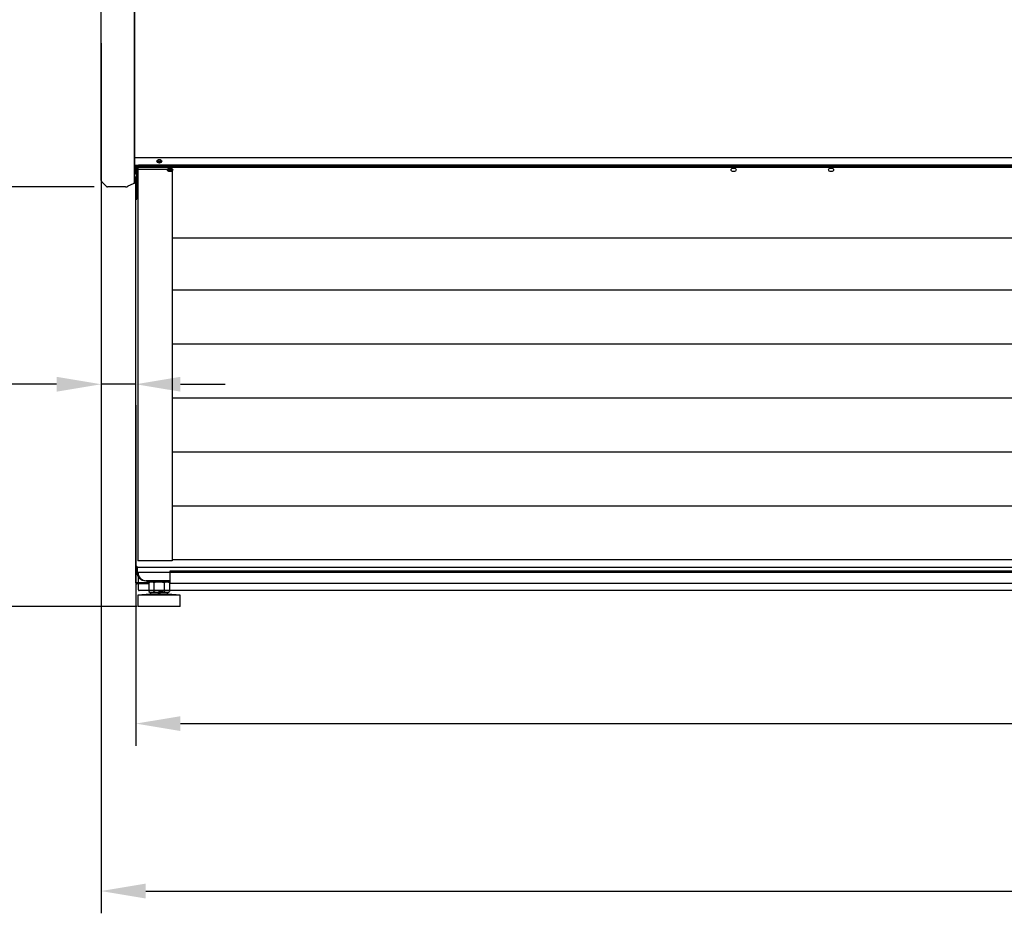
# Model space of a CAD drawing. Units: millimetres. Extents: x -12112 to 33824, y -6096 to 12359.
# Drawn here: x 16533 to 17417, y -3203 to -2400 of the extents above; entities that cross this region are included whole.
import ezdxf

# ---------------------------------------------------------------- set-up
doc = ezdxf.new("R2010")
doc.units = ezdxf.units.MM
for name, color, linetype in [('342500001_A', 7, 'Continuous'), ('50550_C', 7, 'Continuous'), ('51230_B', 7, 'Continuous'), ('51249_C', 7, 'Continuous'), ('51477_C', 7, 'Continuous'), ('51510_C', 7, 'Continuous'), ('51641_A', 7, 'Continuous'), ('51755_A', 7, 'Continuous'), ('51756_A', 7, 'Continuous'), ('92142_D', 7, 'Continuous'), ('ACOTA', 2, 'Continuous'), ('COSTADO_EXT_IZQ_', 7, 'Continuous'), ('COSTADO_INT_IZQ_', 7, 'Continuous'), ('HEMBRA_129_66º-6', 7, 'Continuous'), ('HEMBRA_500_46.5º', 7, 'Continuous'), ('M10_A', 7, 'Continuous'), ('TUBO_HIERRO_30X3', 7, 'Continuous')]:
    doc.layers.add(name, color=color, linetype=linetype)
doc.styles.add('E1', font='isocp.shx')
doc.styles.add('SLDTEXTSTYLE3', font='TXT', dxfattribs={"width": 0.666667})
doc.dimstyles.new('SLDDIMSTYLE0', dxfattribs={"dimtxt": 2, "dimasz": 2, "dimexe": 0, "dimexo": 0.0625, "dimgap": 0.5, "dimtad": 1, "dimtih": 1, "dimtoh": 1, "dimlfac": 10, "dimzin": 12, "dimdsep": 46, "dimtxsty": 'SLDTEXTSTYLE3', "dimsah": 1, "dimcen": 0.09, "dimadec": 0, "dimazin": 0, "dimtfac": 1, "dimtofl": 0, "dimtmove": 0, "dimatfit": 3, "dimfxl": 0, "dimtolj": 1, "dimtzin": 12, "dimarcsym": 0})

# ---------------------------------------------------------------- blocks, each defined once
blk = doc.blocks.new('*D355')
at = {"layer": 'ACOTA', "color": 0, "lineweight": -2}
for p, q in [((16599.72, -925.01), (16402.58, -925.01)), ((16422.58, -2510.01), (16422.58, -965.01)), ((16599.72, -2550.01), (16402.58, -2550.01))]:
    blk.add_line(p, q, dxfattribs=at)
at = {"layer": 'ACOTA', "color": 0}
for points in [[(16415.91, -965.01), (16429.24, -965.01), (16422.58, -925.01)], [(16415.91, -2510.01), (16429.24, -2510.01), (16422.58, -2550.01)]]:
    blk.add_solid(points, dxfattribs=at)
at = {"layer": 'Defpoints', "color": 0}
for p in [(16422.58, -925.01), (16619.72, -925.01), (16619.72, -2550.01)]:
    blk.add_point(p, dxfattribs=at)
at = {"layer": 'ACOTA', "color": 7, "insert": (16362.09, -1737.51), "char_height": 60, "attachment_point": 5, "rotation": 90, "style": 'E1'}
blk.add_mtext('\\A1;1625', dxfattribs=at)
blk = doc.blocks.new('*D356')
at = {"layer": 'ACOTA', "color": 0, "lineweight": -2}
for p, q in [((16599.72, -925.01), (16178.13, -925.01)), ((16198.13, -965.01), (16198.13, -2886.83)), ((16637.9, -2926.83), (16178.13, -2926.83))]:
    blk.add_line(p, q, dxfattribs=at)
at = {"layer": 'ACOTA', "color": 0}
for points in [[(16191.46, -965.01), (16204.8, -965.01), (16198.13, -925.01)], [(16191.46, -2886.83), (16204.8, -2886.83), (16198.13, -2926.83)]]:
    blk.add_solid(points, dxfattribs=at)
at = {"layer": 'Defpoints', "color": 0}
for p in [(16619.72, -925.01), (16198.13, -2926.83), (16657.9, -2926.83)]:
    blk.add_point(p, dxfattribs=at)
at = {"layer": 'ACOTA', "color": 7, "insert": (16137.64, -1925.92), "char_height": 60, "attachment_point": 5, "rotation": 90, "style": 'E1'}
blk.add_mtext('\\A1;2002', dxfattribs=at)
blk = doc.blocks.new('*D357')
at = {"layer": 'ACOTA', "color": 0, "lineweight": -2}
for p, q in [((16637.1, -2746.03), (16637.1, -3052.14)), ((19134.7, -2746.03), (19134.7, -3052.14)), ((16677.1, -3032.14), (19094.7, -3032.14))]:
    blk.add_line(p, q, dxfattribs=at)
at = {"layer": 'ACOTA', "color": 0}
for points in [[(16677.1, -3025.48), (16677.1, -3038.81), (16637.1, -3032.14)], [(19094.7, -3025.48), (19094.7, -3038.81), (19134.7, -3032.14)]]:
    blk.add_solid(points, dxfattribs=at)
at = {"layer": 'Defpoints', "color": 0}
for p in [(16637.1, -2726.03), (19134.7, -2726.03), (19134.7, -3032.14)]:
    blk.add_point(p, dxfattribs=at)
at = {"layer": 'ACOTA', "color": 7, "insert": (17885.9, -2971.66), "char_height": 60, "attachment_point": 5, "style": 'E1'}
blk.add_mtext('\\A1;2498', dxfattribs=at)
blk = doc.blocks.new('*D358')
at = {"layer": 'ACOTA', "color": 0, "lineweight": -2}
for p, q in [((16605.89, -2421.01), (16605.89, -3202.58)), ((19165.9, -2421.01), (19165.9, -3202.58)), ((16645.89, -3182.58), (19125.9, -3182.58))]:
    blk.add_line(p, q, dxfattribs=at)
at = {"layer": 'ACOTA', "color": 0}
for points in [[(16645.89, -3175.91), (16645.89, -3189.25), (16605.89, -3182.58)], [(19125.9, -3175.91), (19125.9, -3189.25), (19165.9, -3182.58)]]:
    blk.add_solid(points, dxfattribs=at)
at = {"layer": 'Defpoints', "color": 0}
for p in [(16605.89, -2401.01), (19165.9, -2401.01), (19165.9, -3182.58)]:
    blk.add_point(p, dxfattribs=at)
at = {"layer": 'ACOTA', "color": 7, "insert": (17885.89, -3122.09), "char_height": 60, "attachment_point": 5, "style": 'E1'}
blk.add_mtext('\\A1;2560', dxfattribs=at)
blk = doc.blocks.new('*D359')
at = {"layer": 'ACOTA', "color": 0, "lineweight": -2}
for p, q in [((16565.89, -2727.28), (16398.88, -2727.28)), ((16637.1, -2727.28), (16605.89, -2727.28)), ((16677.1, -2727.28), (16717.1, -2727.28)), ((16605.89, -2746.03), (16605.89, -2747.28)), ((16637.1, -2746.03), (16637.1, -2747.28))]:
    blk.add_line(p, q, dxfattribs=at)
at = {"layer": 'ACOTA', "color": 0}
for points in [[(16565.89, -2720.61), (16565.89, -2733.94), (16605.89, -2727.28)], [(16677.1, -2720.61), (16677.1, -2733.94), (16637.1, -2727.28)]]:
    blk.add_solid(points, dxfattribs=at)
at = {"layer": 'Defpoints', "color": 0}
for p in [(16605.89, -2726.03), (16605.89, -2727.28), (16637.1, -2726.03)]:
    blk.add_point(p, dxfattribs=at)
at = {"layer": 'ACOTA', "color": 7, "insert": (16462.39, -2666.8), "char_height": 60, "attachment_point": 5, "style": 'E1'}
blk.add_mtext('\\A1;30', dxfattribs=at)

msp = doc.modelspace()

# ---------------------------------------------------------------- linework, layer by layer
at = {"linetype": 'Continuous', "lineweight": 30}
for p, q in [((16638.89, -2530.52), (16639.5, -2530.52)), ((16638.89, -2530.52), (16639.5, -2530.52)), ((16638.89, -2530.52), (16639.5, -2530.52)), ((16638.89, -2530.52), (16639.5, -2530.52)), ((16638.89, -2534.12), (16669.8, -2534.12)), ((19135.9, -2530.52), (16639.5, -2530.52)), ((16669.8, -2534.12), (16669.8, -2885.92)), ((16669.8, -2595.66), (18924.46, -2595.66)), ((16669.8, -2642.37), (18924.46, -2642.37)), ((16669.8, -2690.87), (18924.46, -2690.87)), ((16669.8, -2739.37), (18924.46, -2739.37)), ((16669.8, -2787.87), (18924.46, -2787.87)), ((16669.8, -2836.37), (18924.46, -2836.37)), ((16669.8, -2885.92), (16638.89, -2885.92)), ((16669.8, -2884.87), (18924.46, -2884.87)), ((16639.5, -2896.51), (16638.89, -2896.51)), ((16639.4, -2912.12), (16639.4, -2896.51)), ((19135.9, -2896.51), (16639.5, -2896.51)), ((19134.37, -2912.72), (16640, -2912.72))]:
    msp.add_line(p, q, dxfattribs=at)
msp.add_line((16638.89, -2530.52), (16638.89, -2885.92))
msp.add_open_spline([(16639.4, -2912.12), (16639.4, -2912.19), (16639.42, -2912.35), (16639.56, -2912.55), (16639.76, -2912.69), (16639.92, -2912.71), (16640, -2912.72)], degree=3, knots=[0, 0, 0, 0, 0.249932, 0.50001, 0.749956, 1, 1, 1, 1], dxfattribs=at)
at = {"layer": '342500001_A', "color": 7, "linetype": 'Continuous'}
for p, q in [((16649.9, -2915.83), (16638.9, -2916.83)), ((16676.9, -2916.83), (16638.9, -2916.83)), ((16638.9, -2916.83), (16638.9, -2926.83)), ((16649.9, -2914.33), (16649.9, -2915.83)), ((16665.9, -2915.83), (16649.9, -2915.83)), ((16661.39, -2913.83), (16657.32, -2913.83)), ((16665.9, -2915.83), (16665.9, -2914.33)), ((16676.9, -2916.83), (16665.9, -2915.83)), ((16676.9, -2926.83), (16676.9, -2916.83)), ((16676.9, -2926.83), (16638.9, -2926.83))]:
    msp.add_line(p, q, dxfattribs=at)
at = {"layer": '50550_C', "color": 7, "linetype": 'Continuous'}
msp.add_line((16637.8, -2540.83), (16637.8, -2538.63), dxfattribs=at)
at = {"layer": '51230_B', "color": 7, "linetype": 'Continuous'}
for p, q in [((16636.89, -2537.88), (16636.89, -2530.52)), ((16637.49, -2537.88), (16637.49, -2530.92)), ((16636.89, -2537.88), (16636.89, -2537.88)), ((16637.15, -2538.23), (16637.07, -2538.31)), ((16637.49, -2538.31), (16637.49, -2538.49)), ((16637.49, -2538.49), (16637.9, -2538.49))]:
    msp.add_line(p, q, dxfattribs=at)
for centre, radius, start, end in [((16637.49, -2537.88), 0.6, 180.00642, 225.04637), ((16637.27, -2537.87), 0.376, 182.68407, 237.97258), ((16637.49, -2537.88), 0.00108, 180.17552, 223.256), ((16637.49, -2537.88), 0.00157, 180.63504, 215.58341)]:
    msp.add_arc(centre, radius, start, end, dxfattribs=at)
for centre, major_axis, ratio, start_param, end_param in [((16657.99, -2525.93), (1.75, 0), 0.707107, 3.283142, 6.283185), ((16657.99, -2525.51), (1.75, 0), 0.707107, 3.540814, 6.029061), ((16657.99, -2525.93), (1.75, 0), 0.707107, 0, 0.062114), ((16667.74, -2533.36), (-1.75, 0), 0.707107, 0.299339, 2.844573), ((16667.74, -2532.94), (-1.75, 0), 0.707107, 0.542823, 2.600514), ((16637.49, -2537.88), (-0.601, 0), 0.707107, 0.785398, 1.570796), ((16637.49, -2537.88), (-0.601, 0), 0.99863, 0.785398, 1.570796)]:
    msp.add_ellipse(centre, major_axis=major_axis, ratio=ratio, start_param=start_param, end_param=end_param, dxfattribs=at)
at = {"layer": '51249_C', "color": 7, "linetype": 'Continuous'}
for p, q in [((16638.6, -2531.62), (17709, -2531.62)), ((16638.6, -2531.62), (16638.6, -2532.18)), ((16638.6, -2539.25), (16638.6, -2532.18)), ((16638.6, -2532.18), (17709, -2532.18)), ((16637.8, -2561.03), (16637.8, -2541.03)), ((16637.8, -2541.03), (16637.9, -2541.03)), ((16638.6, -2539.25), (16638.6, -2560.47)), ((16638.6, -2539.25), (16638.6, -2539.25)), ((16637.8, -2561.03), (16637.8, -2561.03)), ((16637.9, -2561.03), (16637.8, -2561.03)), ((16638.6, -2561.03), (16638.6, -2560.47)), ((16638.6, -2561.03), (16638.6, -2561.03)), ((16638.6, -2891.83), (16638.6, -2891.03)), ((17709, -2891.83), (16638.6, -2891.83)), ((16638.6, -2891.83), (16638.6, -2891.83)), ((16638.6, -2895.83), (16638.6, -2891.83)), ((16667.9, -2903.83), (16646.6, -2903.83))]:
    msp.add_line(p, q, dxfattribs=at)
msp.add_arc((16646.6, -2895.83), 8, 180, 270, dxfattribs=at)
for centre in [(16667.6, -2534.66), (17173.8, -2534.66)]:
    msp.add_ellipse(centre, major_axis=(2.25, 0), ratio=0.707107, dxfattribs=at)
msp.add_ellipse((16667.6, -2534.09), major_axis=(-2.25, 0), ratio=0.707107, start_param=1.637512, end_param=2.962865, dxfattribs=at)
msp.add_open_spline([(16637.8, -2561.03), (16637.8, -2561.03), (16637.82, -2561.03), (16637.9, -2561.03), (16637.96, -2561.03), (16638.03, -2561.03)], degree=3, knots=[0, 0, 0, 0, 0.5, 0.5, 1, 1, 1, 1], dxfattribs=at)
at = {"layer": '51477_C', "color": 7, "linetype": 'Continuous'}
for p, q in [((16635.89, -2522.74), (16635.9, -2522.74)), ((16635.89, -2529.81), (16635.9, -2529.81))]:
    msp.add_line(p, q, dxfattribs=at)
for centre, start_param, end_param in [((16657.99, -2525.71), 0.496397, 2.812746), ((16657.99, -2526.27), 0.706366, 3.065445)]:
    msp.add_ellipse(centre, major_axis=(-2.25, 0), ratio=0.707107, start_param=start_param, end_param=end_param, dxfattribs=at)
at = {"layer": '51510_C', "color": 7, "linetype": 'Continuous'}
for p, q in [((16637.9, -2540.83), (16637.1, -2540.83)), ((16637.1, -2541.03), (16637.1, -2540.83)), ((16637.1, -2905.83), (16637.1, -2891.03)), ((16637.9, -2905.83), (16637.1, -2905.83)), ((16646.9, -2905.83), (16637.9, -2905.83)), ((16646.9, -2905.83), (16637.9, -2905.83)), ((16646.9, -2906.63), (16637.9, -2906.63)), ((16646.9, -2903.83), (16646.9, -2905.83)), ((16646.9, -2905.83), (16646.9, -2906.63)), ((16648.66, -2905.83), (16646.9, -2905.83)), ((16648.66, -2906.63), (16646.9, -2906.63))]:
    msp.add_line(p, q, dxfattribs=at)
for radius in [0.801, 0.001]:
    msp.add_arc((16637.9, -2905.83), radius, 180, 270, dxfattribs=at)
at = {"layer": '51641_A', "color": 7, "linetype": 'Continuous'}
for p, q in [((16667.9, -2894.83), (17853.9, -2894.83)), ((16667.9, -2904.83), (16667.9, -2894.83)), ((16667.9, -2906.03), (16667.9, -2904.83)), ((16667.9, -2906.03), (17853.9, -2906.03))]:
    msp.add_line(p, q, dxfattribs=at)
at = {"layer": '51755_A', "color": 7, "linetype": 'Continuous'}
for p, q in [((16637.9, -2531.62), (17884.8, -2531.62)), ((16637.9, -2531.62), (16637.9, -2532.18)), ((16637.9, -2539.25), (16637.9, -2532.18)), ((16637.9, -2532.18), (17884.8, -2532.18)), ((16637.1, -2561.03), (16637.1, -2541.03)), ((16637.1, -2541.03), (16637.9, -2541.03)), ((16637.9, -2539.25), (16637.9, -2560.47)), ((16637.9, -2539.25), (16637.9, -2539.25)), ((16637.9, -2561.03), (16637.9, -2541.03)), ((16637.1, -2891.03), (16637.1, -2561.03)), ((16637.9, -2561.03), (16637.1, -2561.03)), ((16637.33, -2561.03), (16637.9, -2561.03)), ((16637.9, -2561.03), (16637.9, -2560.47)), ((16637.9, -2561.03), (16637.9, -2561.03)), ((16637.9, -2891.03), (16637.1, -2891.03)), ((16637.9, -2891.83), (16637.9, -2891.03)), ((17884.8, -2891.83), (16637.9, -2891.83)), ((16637.9, -2891.83), (16637.9, -2891.83)), ((16637.9, -2895.83), (16637.9, -2891.83)), ((16667.9, -2903.83), (16645.9, -2903.83))]:
    msp.add_line(p, q, dxfattribs=at)
msp.add_arc((16645.9, -2895.83), 8, 180, 270, dxfattribs=at)
for centre in [(16667.9, -2534.66), (17261.35, -2534.66)]:
    msp.add_ellipse(centre, major_axis=(2.25, 0), ratio=0.707107, dxfattribs=at)
msp.add_ellipse((16667.9, -2534.09), major_axis=(-2.25, 0), ratio=0.707107, start_param=0.178728, end_param=1.50408, dxfattribs=at)
msp.add_open_spline([(16637.1, -2561.03), (16637.1, -2561.03), (16637.12, -2561.03), (16637.2, -2561.03), (16637.26, -2561.03), (16637.33, -2561.03)], degree=3, knots=[0, 0, 0, 0, 0.5, 0.5, 1, 1, 1, 1], dxfattribs=at)
at = {"layer": '51756_A', "color": 7, "linetype": 'Continuous'}
msp.add_line((16637.8, -2540.83), (16637.8, -2538.63), dxfattribs=at)
at = {"layer": '92142_D', "color": 7, "linetype": 'Continuous'}
for p, q in [((16635.9, -2522.64), (16635.9, -2314.25)), ((16635.9, -2523.44), (16635.9, -2522.64)), ((16635.9, -2530.52), (16635.9, -2523.44)), ((16635.9, -2523.44), (16635.9, -2523.44)), ((16635.9, -2523.44), (19135.9, -2523.44)), ((16635.9, -2530.52), (19135.9, -2530.52))]:
    msp.add_line(p, q, dxfattribs=at)
msp.add_ellipse((16658.15, -2526.98), major_axis=(-2.25, 0), ratio=0.707107, dxfattribs=at)
msp.add_ellipse((16658.15, -2526.41), major_axis=(-2.25, 0), ratio=0.707107, start_param=0.178728, end_param=2.962865, dxfattribs=at)
at = {"layer": 'COSTADO_EXT_IZQ_', "color": 7, "linetype": 'Continuous'}
for p, q in [((16605.89, -2540.01), (16605.89, -2262.01)), ((16635.89, -2540.01), (16635.89, -2262.01)), ((16605.89, -2544.18), (16605.89, -2540.01)), ((16606.48, -2545.59), (16610.31, -2549.42)), ((16635.89, -2547.01), (16635.89, -2540.01)), ((16627.71, -2550.01), (16611.72, -2550.01)), ((16634.68, -2547.11), (16629.95, -2549.48)), ((16635.89, -2547.01), (16635.13, -2547.01))]:
    msp.add_line(p, q, dxfattribs=at)
for centre, radius, start, end in [((16607.89, -2544.18), 2, 180, 225), ((16611.72, -2548.01), 2, 225, 270), ((16627.71, -2545.01), 5, 270, 296.56505), ((16635.13, -2548.01), 1, 90, 116.56505)]:
    msp.add_arc(centre, radius, start, end, dxfattribs=at)
at = {"layer": 'COSTADO_INT_IZQ_', "color": 7, "linetype": 'Continuous'}
for p, q in [((16635.89, -2262.01), (16635.89, -2540.01)), ((16635.89, -2540.01), (16635.89, -2543.51))]:
    msp.add_line(p, q, dxfattribs=at)
msp.add_arc((16632.39, -2543.51), 3.5, 357.76502, 0, dxfattribs=at)
at = {"layer": 'HEMBRA_129_66º-6', "color": 7, "linetype": 'Continuous'}
for p, q in [((16636.69, -2537.23), (16636.09, -2537.23)), ((16666.89, -2534.02), (16666.89, -2533.23))]:
    msp.add_line(p, q, dxfattribs=at)
for centre, major_axis, start_param, end_param in [((16636.09, -2537.03), (0, 0.204), 1.570796, 3.141593), ((16636.69, -2537.03), (0, -0.204), 0, 1.570796)]:
    msp.add_ellipse(centre, major_axis=major_axis, ratio=0.97854, start_param=start_param, end_param=end_param, dxfattribs=at)
at = {"layer": 'HEMBRA_500_46.5º', "color": 7, "linetype": 'Continuous'}
msp.add_line((16636.69, -2537.47), (16636.09, -2537.47), dxfattribs=at)
for centre, major_axis, start_param, end_param in [((16636.09, -2537.26), (0, 0.204), 1.570796, 3.141593), ((16636.69, -2537.26), (0, -0.204), 0, 1.570796)]:
    msp.add_ellipse(centre, major_axis=major_axis, ratio=0.97854, start_param=start_param, end_param=end_param, dxfattribs=at)
at = {"layer": 'M10_A', "color": 7, "linetype": 'Continuous'}
for p, q in [((16649.91, -2904.83), (16648.66, -2905.55)), ((16648.66, -2905.55), (16648.66, -2913.61)), ((16653.28, -2905.55), (16653.28, -2913.61)), ((16662.51, -2905.55), (16662.51, -2913.61)), ((16667.13, -2905.55), (16665.88, -2904.83)), ((16667.13, -2905.55), (16667.13, -2913.61)), ((16648.66, -2913.61), (16649.9, -2914.33)), ((16665.88, -2914.33), (16649.91, -2914.33)), ((16665.9, -2914.33), (16667.13, -2913.61))]:
    msp.add_line(p, q, dxfattribs=at)
for centre, start, end in [((16650.97, -2908.98), 56.04117, 123.95883), ((16664.82, -2908.98), 56.04117, 123.95883), ((16650.97, -2910.18), 236.04117, 303.95883), ((16664.82, -2910.18), 236.04117, 303.95883)]:
    msp.add_arc(centre, 4.13, start, end, dxfattribs=at)
for points in [[(16662.51, -2905.55), (16661.77, -2905.34), (16661.01, -2905.16), (16659.47, -2904.91), (16658.68, -2904.84), (16657.12, -2904.84), (16656.34, -2904.91), (16654.8, -2905.16), (16654.03, -2905.34), (16653.28, -2905.55)], [(16653.28, -2913.61), (16654.03, -2913.83), (16654.8, -2914.01), (16656.34, -2914.26), (16657.12, -2914.33), (16658.68, -2914.33), (16659.47, -2914.26), (16661.01, -2914.01), (16661.77, -2913.83), (16662.51, -2913.61)]]:
    msp.add_open_spline(points, degree=3, knots=[0, 0, 0, 0, 0.25, 0.25, 0.5, 0.5, 0.75, 0.75, 1, 1, 1, 1], dxfattribs=at)
at = {"layer": 'TUBO_HIERRO_30X3', "color": 7, "linetype": 'Continuous'}
for p, q in [((16637.9, -2540.83), (16637.9, -2538.49)), ((16646.9, -2904.83), (16667.9, -2904.83))]:
    msp.add_line(p, q, dxfattribs=at)

# ---------------------------------------------------------------- dimensions: what is measured, and where the dimension line sits
at = {"layer": 'ACOTA', "color": 2}
for base, p1, p2, picture, middle in [((16198.13, -2926.83), (16619.72, -925.01), (16657.9, -2926.83), '*D356', (16137.64, -1925.92)), ((16422.58, -925.01), (16619.72, -2550.01), (16619.72, -925.01), '*D355', (16362.09, -1737.51))]:
    dim = msp.add_linear_dim(base=base, p1=p1, p2=p2, angle=90, dimstyle='SLDDIMSTYLE0', override={"dimscale": 20, "dimtxt": 3, "dimexe": 1, "dimexo": 1, "dimgap": 1.524, "dimtih": 0, "dimtoh": 0, "dimdec": 0, "dimlfac": 1, "dimtxsty": 'E1', "dimclrt": 7, "dimtofl": 1}, dxfattribs=at)
    dim.commit()
    dim.dimension.update_dxf_attribs({"geometry": picture, "text_midpoint": middle})
for base, p1, p2, picture, middle in [((19165.9, -3182.58), (16605.89, -2401.01), (19165.9, -2401.01), '*D358', (17885.89, -3122.09)), ((19134.7, -3032.14), (16637.1, -2726.03), (19134.7, -2726.03), '*D357', (17885.9, -2971.66))]:
    dim = msp.add_linear_dim(base=base, p1=p1, p2=p2, dimstyle='SLDDIMSTYLE0', override={"dimscale": 20, "dimtxt": 3, "dimexe": 1, "dimexo": 1, "dimgap": 1.524, "dimtih": 0, "dimtoh": 0, "dimdec": 0, "dimlfac": 1, "dimtxsty": 'E1', "dimclrt": 7, "dimtofl": 1}, dxfattribs=at)
    dim.commit()
    dim.dimension.update_dxf_attribs({"geometry": picture, "text_midpoint": middle})
dim = msp.add_linear_dim(base=(16605.89, -2727.28), p1=(16637.1, -2726.03), p2=(16605.89, -2726.03), text='30', dimstyle='SLDDIMSTYLE0', override={"dimscale": 20, "dimtxt": 3, "dimexe": 1, "dimexo": 1, "dimgap": 1.524, "dimtih": 0, "dimtoh": 0, "dimdec": 0, "dimlfac": 1, "dimtxsty": 'E1', "dimclrt": 7, "dimtofl": 1}, dxfattribs=at)
dim.commit()
dim.dimension.update_dxf_attribs({"geometry": '*D359', "text_midpoint": (16462.39, -2666.8)})

doc.saveas('drawing.dxf')
